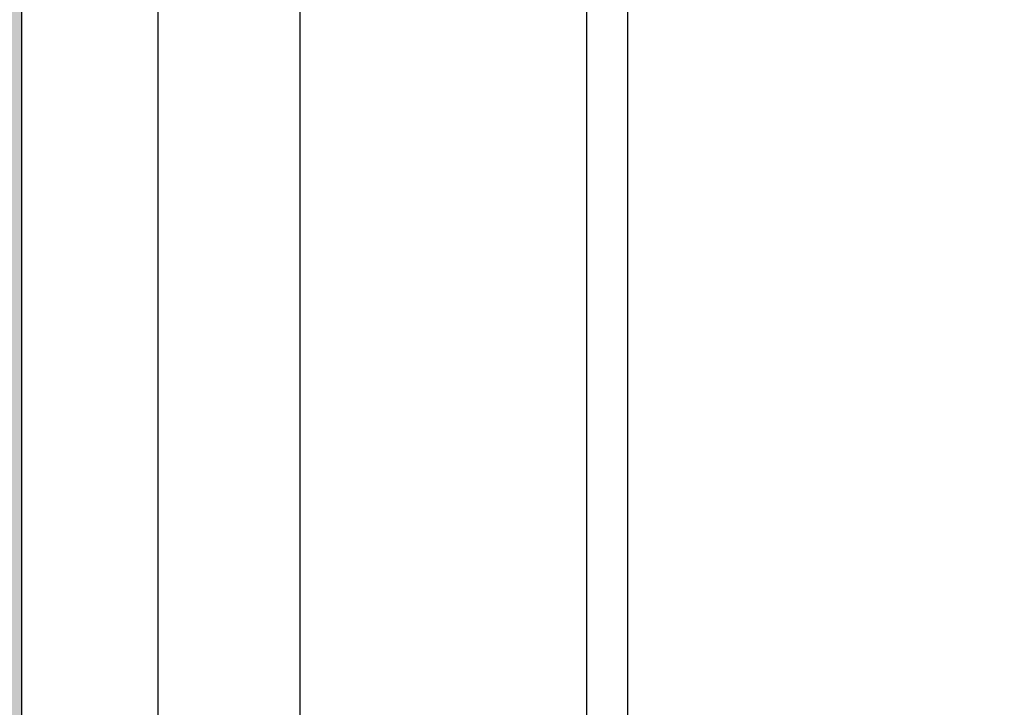
# Model space of a CAD drawing. Units: inches. Extents: x 2.89 to 8.52, y 0.46 to 8.24.
# Drawn here: x 8.17 to 8.27, y 7.72 to 7.8 of the extents above; entities that cross this region are included whole.
import ezdxf

# ---------------------------------------------------------------- set-up
doc = ezdxf.new("R2010")
doc.units = ezdxf.units.IN
doc.header["$MEASUREMENT"] = 0
for name, color, linetype, lineweight in [('FABRIC-ROLL', 7, 'Continuous', 30), ('FASCIA', 7, 'Continuous', 20), ('STRUCTURE-SUB-STRUCTURE_THIN', 7, 'Continuous', 9), ('TOP-BACK_COVER', 7, 'Continuous', 20)]:
    doc.layers.add(name, color=color, linetype=linetype, lineweight=lineweight)
doc.layers.add('FASCIA ENDCAP', color=7, linetype='Continuous')

# ---------------------------------------------------------------- blocks, each defined once
blk = doc.blocks.new('A$Ce9c492e0')
at = {"layer": 'STRUCTURE-SUB-STRUCTURE_THIN', "transparency": 33554559}
h = blk.add_hatch(color=254, dxfattribs=at)
h.dxf.hatch_style = 1
edge = h.paths.add_edge_path(flags=17)
edge.add_line((2.202173083100007, 0.120000000000001), (2.228173083100003, 0.120000000000001))
edge.add_arc((2.228173083100003, 0.1080000000000005), 0.012, 0, 90, ccw=False)
edge.add_line((2.240173083100003, 0.1080000000000005), (2.240173083100003, 0.081999999999999))
edge.add_arc((2.252173083100004, 0.081999999999999), 0.012, 180, 270)
edge.add_line((2.252173083100004, 0.0700000000000003), (2.343173083099998, 0.0700000000000003))
edge.add_arc((2.343173083099998, 0.081999999999999), 0.012, 270, 360)
edge.add_line((2.355173083099998, 0.081999999999999), (2.355173083099998, 0.8130000000000006))
edge.add_arc((2.343173083099998, 0.8130000000000006), 0.012, 0, 90)
edge.add_line((2.343173083099998, 0.8249999999999992), (2.097173083100003, 0.8249999999999992))
edge.add_arc((2.097173083100003, 0.8369999999999997), 0.012, 180, 270, ccw=False)
edge.add_line((2.085173083100002, 0.8369999999999997), (2.085173083100002, 0.8700294372999994))
edge.add_arc((2.097173083100003, 0.8700294372999994), 0.012, 134.9999999999999, 180, ccw=False)
edge.add_line((2.088687801700004, 0.8785147186999999), (2.171658364400002, 0.9614852813999998))
edge.add_arc((2.180143645800001, 0.9529999999999994), 0.012, 90, 134.9999999999999, ccw=False)
edge.add_line((2.180143645800001, 0.9649999999999997), (2.203173083099997, 0.9649999999999997))
edge.add_arc((2.203173083099997, 0.9529999999999994), 0.012, 0, 90, ccw=False)
edge.add_line((2.215173083099998, 0.9529999999999994), (2.215173083099998, 0.907))
edge.add_arc((2.227173083099998, 0.907), 0.012, 180, 270)
edge.add_line((2.227173083099998, 0.8949999999999995), (2.343173083099998, 0.8949999999999995))
edge.add_arc((2.343173083099998, 0.907), 0.012, 270, 360)
edge.add_line((2.355173083099998, 0.907), (2.355173083099998, 3.777999999999998))
edge.add_arc((2.343173083099998, 3.777999999999998), 0.012, 0, 90)
edge.add_line((2.343173083099998, 3.789999999999999), (2.087173083099997, 3.789999999999999))
edge.add_arc((2.087173083099997, 3.777999999999998), 0.012, 90, 180)
edge.add_line((2.075173083099997, 3.777999999999998), (2.075173083099997, 3.116999999999999))
edge.add_arc((2.063173083099997, 3.116999999999999), 0.012, -90, 0, ccw=False)
edge.add_line((2.063173083099997, 3.104999999999998), (2.055173083100001, 3.104999999999998))
edge.add_arc((2.055173083100001, 3.154999999999999), 0.05, 180, 270, ccw=False)
edge.add_line((2.005173083100004, 3.154999999999999), (2.005173083100004, 3.777999999999998))
edge.add_arc((1.993173083100003, 3.777999999999998), 0.012, 0, 90)
edge.add_line((1.993173083100003, 3.789999999999999), (1.911173083099996, 3.789999999999999))
edge.add_arc((1.911173083099996, 3.777999999999998), 0.012, 90, 180)
edge.add_line((1.899173083099995, 3.777999999999998), (1.899173083099995, 3.761638704499999))
edge.add_arc((1.887173083099995, 3.761638704499999), 0.012, -105, 0, ccw=False)
edge.add_line((1.884067254499996, 3.750047594599999), (1.718067254499999, 3.794527160500001))
edge.add_arc((1.721173083099998, 3.8061182705), 0.012, 180, 255.0000000000001, ccw=False)
edge.add_line((1.709173083099997, 3.8061182705), (1.709173083099997, 3.847999999999998))
edge.add_arc((1.721173083099998, 3.847999999999998), 0.012, 90, 180, ccw=False)
edge.add_line((1.721173083099998, 3.859999999999999), (2.405173083099995, 3.859999999999999))
edge.add_arc((2.405173083099995, 3.839999999999998), 0.02, 0, 90, ccw=False)
edge.add_line((2.425173083100006, 3.839999999999998), (2.425173083100006, 0.0199999999999996))
edge.add_arc((2.405173083099995, 0.0199999999999996), 0.02, -90, 0, ccw=False)
edge.add_line((2.405173083099995, 0), (1.425173083100006, 0))
edge.add_arc((1.425173083100006, 0.5), 0.5, 267.4319260560999, 270, ccw=False)
edge.add_line((1.402769913100001, 0.0005021541999994), (0.0114623239000054, 0.0629042259000006))
edge.add_arc((0.0120000000000005, 0.0748921741999986), 0.012, 177.4319260561, 267.4319260560999, ccw=False)
edge.add_line((1.20516999971e-05, 0.0754298502999991), (0.0009113953999957, 0.0954814887999991))
edge.add_arc((0.0128993436999991, 0.0949438127000004), 0.012, 117.43192605610011, 177.4319260561, ccw=False)
edge.add_line((0.0073710106999982, 0.1055945185000002), (0.1421525031999948, 0.1755539172000002))
edge.add_arc((0.1476808361999957, 0.1649032114000004), 0.012, 87.43192605609988, 117.43192605610011, ccw=False)
edge.add_line((0.148218512300005, 0.1768911597000002), (0.1629882736999946, 0.1762287154999989))
edge.add_arc((0.1624505975999995, 0.1642407672000008), 0.012, -2.5680739439000035, 87.43192605609988, ccw=False)
edge.add_line((0.1744385459000028, 0.1637030911000004), (0.1732735811000055, 0.1377292030999992))
edge.add_arc((0.1852615294000017, 0.1371915269999988), 0.012, 177.4319260561, 267.4319260560998)
edge.add_line((0.1847238532999995, 0.125203578699999), (0.3650596698000044, 0.1171152676999991))
edge.add_arc((0.364521993699995, 0.1051273193999993), 0.012, 23.819726017300127, 87.43192605609988, ccw=False)
edge.add_arc((0.3892221520000021, 0.1160315468999986), 0.015, 203.8197260172999, 331.0441260949001)
edge.add_arc((0.4128469582000065, 0.1029598778), 0.012, 87.43192605609988, 151.0441260949001, ccw=False)
edge.add_line((0.4133846343000016, 0.1149478260999999), (1.405906356900004, 0.0704318526000005))
edge.add_arc((1.425173083100006, 0.5), 0.43, 267.4319260560998, 270)
edge.add_line((1.425173083100006, 0.0700000000000003), (1.993173083100003, 0.0700000000000003))
edge.add_arc((1.993173083100003, 0.081999999999999), 0.012, 270, 360)
edge.add_line((2.005173083100004, 0.081999999999999), (2.005173083100004, 0.4079999999999995))
edge.add_arc((2.017173083100004, 0.4079999999999995), 0.012, 90, 180, ccw=False)
edge.add_line((2.017173083100004, 0.42), (2.063173083099997, 0.42))
edge.add_arc((2.063173083099997, 0.4079999999999995), 0.012, 0, 90, ccw=False)
edge.add_line((2.075173083099997, 0.4079999999999995), (2.075173083099997, 0.081999999999999))
edge.add_arc((2.087173083099997, 0.081999999999999), 0.012, 180, 270)
edge.add_line((2.087173083099997, 0.0700000000000003), (2.178173083100006, 0.0700000000000003))
edge.add_arc((2.178173083100006, 0.081999999999999), 0.012, 270, 360)
edge.add_line((2.190173083100006, 0.081999999999999), (2.190173083100006, 0.1080000000000005))
edge.add_arc((2.202173083100007, 0.1080000000000005), 0.012, 90, 180, ccw=False)
edge = h.paths.add_edge_path(flags=0)
edge.add_arc((2.228173083100003, 0.1080000000000005), 0.012, 0, 90)
edge.add_arc((2.228173083100003, 0.1080000000000005), 0.012, 0, 90, ccw=False)
edge = h.paths.add_edge_path(flags=0)
edge.add_arc((2.252173083100004, 0.081999999999999), 0.012, 180, 270, ccw=False)
edge.add_arc((2.252173083100004, 0.081999999999999), 0.012, 180, 270)
edge = h.paths.add_edge_path(flags=0)
edge.add_arc((2.343173083099998, 0.081999999999999), 0.012, -90, 0, ccw=False)
edge.add_arc((2.343173083099998, 0.081999999999999), 0.012, 270, 360)
edge = h.paths.add_edge_path(flags=0)
edge.add_arc((2.097173083100003, 0.8369999999999997), 0.012, 180, 270)
edge.add_arc((2.097173083100003, 0.8369999999999997), 0.012, 180, 270, ccw=False)
edge = h.paths.add_edge_path(flags=0)
edge.add_arc((2.097173083100003, 0.8700294372999994), 0.012, 134.9999999999999, 180)
edge.add_arc((2.097173083100003, 0.8700294372999994), 0.012, 134.9999999999999, 180, ccw=False)
edge = h.paths.add_edge_path(flags=0)
edge.add_arc((2.180143645800001, 0.9529999999999994), 0.012, 90, 134.9999999999999)
edge.add_arc((2.180143645800001, 0.9529999999999994), 0.012, 90, 134.9999999999999, ccw=False)
edge = h.paths.add_edge_path(flags=0)
edge.add_arc((2.203173083099997, 0.9529999999999994), 0.012, 0, 90)
edge.add_arc((2.203173083099997, 0.9529999999999994), 0.012, 0, 90, ccw=False)
edge = h.paths.add_edge_path(flags=17)
edge.add_arc((2.343173083099998, 0.907), 0.012, -90, 0, ccw=False)
edge.add_arc((2.343173083099998, 0.907), 0.012, 270, 360)
edge = h.paths.add_edge_path(flags=17)
edge.add_arc((2.343173083099998, 3.777999999999998), 0.012, 0, 90, ccw=False)
edge.add_arc((2.343173083099998, 3.777999999999998), 0.012, 0, 90)
edge = h.paths.add_edge_path(flags=0)
edge.add_arc((2.063173083099997, 3.116999999999999), 0.012, 270, 360)
edge.add_arc((2.063173083099997, 3.116999999999999), 0.012, -90, 0, ccw=False)
edge = h.paths.add_edge_path(flags=0)
edge.add_arc((2.055173083100001, 3.154999999999999), 0.05, 180, 270)
edge.add_arc((2.055173083100001, 3.154999999999999), 0.05, 180, 270, ccw=False)
edge = h.paths.add_edge_path(flags=0)
edge.add_arc((1.993173083100003, 3.777999999999998), 0.012, 0, 90, ccw=False)
edge.add_arc((1.993173083100003, 3.777999999999998), 0.012, 0, 90)
edge = h.paths.add_edge_path(flags=0)
edge.add_arc((1.887173083099995, 3.761638704499999), 0.012, 255.0000000000001, 360)
edge.add_arc((1.887173083099995, 3.761638704499999), 0.012, -105, 0, ccw=False)
edge = h.paths.add_edge_path(flags=0)
edge.add_arc((1.721173083099998, 3.8061182705), 0.012, 180, 255.0000000000001)
edge.add_arc((1.721173083099998, 3.8061182705), 0.012, 180, 255.0000000000001, ccw=False)
edge = h.paths.add_edge_path(flags=0)
edge.add_arc((0.1852615294000017, 0.1371915269999988), 0.012, 177.4319260561, 267.4319260560999, ccw=False)
edge.add_arc((0.1852615294000017, 0.1371915269999988), 0.012, 177.4319260561, 267.4319260560998)
edge = h.paths.add_edge_path(flags=0)
edge.add_arc((1.425173083100006, 0.5), 0.43, 267.4319260560999, 270, ccw=False)
edge.add_arc((1.425173083100006, 0.5), 0.43, 267.4319260560998, 270)
edge = h.paths.add_edge_path(flags=0)
edge.add_arc((2.017173083100004, 0.4079999999999995), 0.012, 90, 180)
edge.add_arc((2.017173083100004, 0.4079999999999995), 0.012, 90, 180, ccw=False)
edge = h.paths.add_edge_path(flags=0)
edge.add_arc((2.063173083099997, 0.4079999999999995), 0.012, 0, 90)
edge.add_arc((2.063173083099997, 0.4079999999999995), 0.012, 0, 90, ccw=False)
edge = h.paths.add_edge_path(flags=0)
edge.add_arc((2.087173083099997, 0.081999999999999), 0.012, 180, 270, ccw=False)
edge.add_arc((2.087173083099997, 0.081999999999999), 0.012, 180, 270)
edge = h.paths.add_edge_path(flags=16)
edge.add_line((2.202173083100007, 0.120000000000001), (2.228173083100003, 0.120000000000001))
edge.add_arc((2.228173083100003, 0.1080000000000005), 0.012, 0, 90)
edge.add_line((2.240173083100003, 0.081999999999999), (2.240173083100003, 0.1080000000000005))
edge.add_arc((2.252173083100004, 0.081999999999999), 0.012, 180, 270)
edge.add_line((2.252173083100004, 0.0700000000000003), (2.343173083099998, 0.0700000000000003))
edge.add_arc((2.343173083099998, 0.081999999999999), 0.012, 270, 360)
edge.add_line((2.355173083099998, 0.081999999999999), (2.355173083099998, 0.8130000000000006))
edge.add_arc((2.343173083099998, 0.8130000000000006), 0.012, 0, 90)
edge.add_line((2.097173083100003, 0.8249999999999992), (2.343173083099998, 0.8249999999999992))
edge.add_arc((2.097173083100003, 0.8369999999999997), 0.012, 180, 270)
edge.add_line((2.085173083100002, 0.8700294372999994), (2.085173083100002, 0.8369999999999997))
edge.add_arc((2.097173083100003, 0.8700294372999994), 0.012, 134.9999999999999, 180)
edge.add_line((2.171658364400002, 0.9614852813999998), (2.088687801700004, 0.8785147186999999))
edge.add_arc((2.180143645800001, 0.9529999999999994), 0.012, 90, 134.9999999999999)
edge.add_line((2.203173083099997, 0.9649999999999997), (2.180143645800001, 0.9649999999999997))
edge.add_arc((2.203173083099997, 0.9529999999999994), 0.012, 0, 90)
edge.add_line((2.215173083099998, 0.907), (2.215173083099998, 0.9529999999999994))
edge.add_arc((2.227173083099998, 0.907), 0.012, 180, 270)
edge.add_line((2.343173083099998, 0.8949999999999995), (2.227173083099998, 0.8949999999999995))
edge.add_arc((2.343173083099998, 0.907), 0.012, 270, 360)
edge.add_line((2.355173083099998, 0.907), (2.355173083099998, 3.777999999999998))
edge.add_arc((2.343173083099998, 3.777999999999998), 0.012, 0, 90)
edge.add_line((2.343173083099998, 3.789999999999999), (2.087173083099997, 3.789999999999999))
edge.add_arc((2.087173083099997, 3.777999999999998), 0.012, 90, 180)
edge.add_line((2.075173083099997, 3.116999999999999), (2.075173083099997, 3.777999999999998))
edge.add_arc((2.063173083099997, 3.116999999999999), 0.012, 270, 360)
edge.add_line((2.055173083100001, 3.104999999999998), (2.063173083099997, 3.104999999999998))
edge.add_arc((2.055173083100001, 3.154999999999999), 0.05, 180, 270)
edge.add_line((2.005173083100004, 3.777999999999998), (2.005173083100004, 3.154999999999999))
edge.add_arc((1.993173083100003, 3.777999999999998), 0.012, 0, 90)
edge.add_line((1.993173083100003, 3.789999999999999), (1.911173083099996, 3.789999999999999))
edge.add_arc((1.911173083099996, 3.777999999999998), 0.012, 90, 180)
edge.add_line((1.899173083099995, 3.761638704499999), (1.899173083099995, 3.777999999999998))
edge.add_arc((1.887173083099995, 3.761638704499999), 0.012, 255.0000000000001, 360)
edge.add_line((1.718067254499999, 3.794527160500001), (1.884067254499996, 3.750047594599999))
edge.add_arc((1.721173083099998, 3.8061182705), 0.012, 180, 255.0000000000001)
edge.add_line((1.709173083099997, 3.847999999999998), (1.709173083099997, 3.8061182705))
edge.add_arc((1.721173083099998, 3.847999999999998), 0.012, 90, 180)
edge.add_line((1.721173083099998, 3.859999999999999), (2.405173083099995, 3.859999999999999))
edge.add_arc((2.405173083099995, 3.839999999999998), 0.02, 0, 90)
edge.add_line((2.425173083100006, 3.839999999999998), (2.425173083100006, 0.0199999999999996))
edge.add_arc((2.405173083099995, 0.0199999999999996), 0.02, 270, 360)
edge.add_line((2.405173083099995, 0), (1.425173083100006, 0))
edge.add_arc((1.425173083100006, 0.5), 0.5, 267.4319260560998, 270)
edge.add_line((1.402769913100001, 0.0005021541999994), (0.0114623239000054, 0.0629042259000006))
edge.add_arc((0.0120000000000005, 0.0748921741999986), 0.012, 177.4319260561, 267.4319260560998)
edge.add_line((1.20516999971e-05, 0.0754298502999991), (0.0009113953999957, 0.0954814887999991))
edge.add_arc((0.0128993436999991, 0.0949438127000004), 0.012, 117.4319260561001, 177.4319260561)
edge.add_line((0.0073710106999982, 0.1055945185000002), (0.1421525031999948, 0.1755539172000002))
edge.add_arc((0.1476808361999957, 0.1649032114000004), 0.012, 87.43192605609987, 117.4319260561001)
edge.add_line((0.148218512300005, 0.1768911597000002), (0.1629882736999946, 0.1762287154999989))
edge.add_arc((0.1624505975999995, 0.1642407672000008), 0.012, 357.4319260561, 447.4319260560998)
edge.add_line((0.1744385459000028, 0.1637030911000004), (0.1732735811000055, 0.1377292030999992))
edge.add_arc((0.1852615294000017, 0.1371915269999988), 0.012, 177.4319260561, 267.4319260560998)
edge.add_line((0.1847238532999995, 0.125203578699999), (0.3650596698000044, 0.1171152676999991))
edge.add_arc((0.364521993699995, 0.1051273193999993), 0.012, 23.81972601730004, 87.43192605609987)
edge.add_arc((0.3892221520000021, 0.1160315468999986), 0.015, 203.8197260172999, 331.0441260949001)
edge.add_arc((0.4128469582000065, 0.1029598778), 0.012, 87.43192605609987, 151.0441260949001)
edge.add_line((0.4133846343000016, 0.1149478260999999), (1.405906356900004, 0.0704318526000005))
edge.add_arc((1.425173083100006, 0.5), 0.43, 267.4319260560998, 270)
edge.add_line((1.425173083100006, 0.0700000000000003), (1.993173083100003, 0.0700000000000003))
edge.add_arc((1.993173083100003, 0.081999999999999), 0.012, 270, 360)
edge.add_line((2.005173083100004, 0.4079999999999995), (2.005173083100004, 0.081999999999999))
edge.add_arc((2.017173083100004, 0.4079999999999995), 0.012, 90, 180)
edge.add_line((2.063173083099997, 0.42), (2.017173083100004, 0.42))
edge.add_arc((2.063173083099997, 0.4079999999999995), 0.012, 0, 90)
edge.add_line((2.075173083099997, 0.081999999999999), (2.075173083099997, 0.4079999999999995))
edge.add_arc((2.087173083099997, 0.081999999999999), 0.012, 180, 270)
edge.add_line((2.087173083099997, 0.0700000000000003), (2.178173083100006, 0.0700000000000003))
edge.add_arc((2.178173083100006, 0.081999999999999), 0.012, 270, 360)
edge.add_line((2.190173083100006, 0.081999999999999), (2.190173083100006, 0.1080000000000005))
edge.add_arc((2.202173083100007, 0.1080000000000005), 0.012, 90, 180, ccw=False)
edge = h.paths.add_edge_path(flags=0)
edge.add_arc((2.202173083100007, 0.1080000000000005), 0.012, 90, 180)
edge.add_arc((2.202173083100007, 0.1080000000000005), 0.012, 90, 180)
edge = h.paths.add_edge_path(flags=0)
edge.add_arc((2.178173083100006, 0.081999999999999), 0.012, 270, 360)
edge.add_arc((2.178173083100006, 0.081999999999999), 0.012, 270, 360)
edge = h.paths.add_edge_path(flags=0)
edge.add_arc((1.993173083100003, 0.081999999999999), 0.012, 270, 360)
edge.add_arc((1.993173083100003, 0.081999999999999), 0.012, 270, 360)
edge = h.paths.add_edge_path(flags=0)
edge.add_arc((1.721173083099998, 3.847999999999998), 0.012, 90, 180)
edge.add_arc((1.721173083099998, 3.847999999999998), 0.012, 90, 180)
edge = h.paths.add_edge_path(flags=0)
edge.add_arc((1.911173083099996, 3.777999999999998), 0.012, 90, 180)
edge.add_arc((1.911173083099996, 3.777999999999998), 0.012, 90, 180)
edge = h.paths.add_edge_path(flags=0)
edge.add_arc((2.087173083099997, 3.777999999999998), 0.012, 90, 180)
edge.add_arc((2.087173083099997, 3.777999999999998), 0.012, 90, 180)
edge = h.paths.add_edge_path(flags=17)
edge.add_arc((2.343173083099998, 0.8130000000000006), 0.012, 0, 90)
edge.add_arc((2.343173083099998, 0.8130000000000006), 0.012, 0, 90)
edge = h.paths.add_edge_path()
edge.add_line((2.202173083100007, 0.120000000000001), (2.228173083100003, 0.120000000000001))
edge.add_arc((2.202173083100007, 0.1080000000000005), 0.012, 90, 180)
edge.add_line((2.190173083100006, 0.1080000000000005), (2.190173083100006, 0.081999999999999))
edge.add_arc((2.178173083100006, 0.081999999999999), 0.012, 270, 360)
edge.add_line((2.087173083099997, 0.0700000000000003), (2.178173083100006, 0.0700000000000003))
edge.add_arc((2.087173083099997, 0.081999999999999), 0.012, 180, 270)
edge.add_line((2.075173083099997, 0.081999999999999), (2.075173083099997, 0.4079999999999995))
edge.add_arc((2.063173083099997, 0.4079999999999995), 0.012, 0, 90)
edge.add_line((2.063173083099997, 0.42), (2.017173083100004, 0.42))
edge.add_arc((2.017173083100004, 0.4079999999999995), 0.012, 90, 180)
edge.add_line((2.005173083100004, 0.4079999999999995), (2.005173083100004, 0.081999999999999))
edge.add_arc((1.993173083100003, 0.081999999999999), 0.012, 270, 360)
edge.add_line((1.425173083100006, 0.0700000000000003), (1.993173083100003, 0.0700000000000003))
edge.add_arc((1.425173083100006, 0.5), 0.43, 267.4319260560998, 270)
edge.add_line((0.4133846343000016, 0.1149478260999999), (1.405906356900004, 0.0704318526000005))
edge.add_arc((0.4128469582000065, 0.1029598778), 0.012, 87.43192605609987, 151.0441260949001)
edge.add_arc((0.3892221520000021, 0.1160315468999986), 0.015, 203.8197260172999, 331.0441260949001)
edge.add_arc((0.364521993699995, 0.1051273193999993), 0.012, 23.81972601730004, 87.43192605609987)
edge.add_line((0.1847238532999995, 0.125203578699999), (0.3650596698000044, 0.1171152676999991))
edge.add_arc((0.1852615294000017, 0.1371915269999988), 0.012, 177.4319260561, 267.4319260560998)
edge.add_line((0.1744385459000028, 0.1637030911000004), (0.1732735811000055, 0.1377292030999992))
edge.add_arc((0.1624505975999995, 0.1642407672000008), 0.012, 357.4319260561, 447.4319260560998)
edge.add_line((0.148218512300005, 0.1768911597000002), (0.1629882736999946, 0.1762287154999989))
edge.add_arc((0.1476808361999957, 0.1649032114000004), 0.012, 87.43192605609987, 117.4319260561001)
edge.add_line((0.0073710106999982, 0.1055945185000002), (0.1421525031999948, 0.1755539172000002))
edge.add_arc((0.0128993436999991, 0.0949438127000004), 0.012, 117.4319260561001, 177.4319260561)
edge.add_line((1.20516999971e-05, 0.0754298502999991), (0.0009113953999957, 0.0954814887999991))
edge.add_arc((0.0120000000000005, 0.0748921741999986), 0.012, 177.4319260561, 267.4319260560998)
edge.add_line((1.402769913100001, 0.0005021541999994), (0.0114623239000054, 0.0629042259000006))
edge.add_arc((1.425173083100006, 0.5), 0.5, 267.4319260560998, 270)
edge.add_line((2.405173083099995, 0), (1.425173083100006, 0))
edge.add_arc((2.405173083099995, 0.0199999999999996), 0.02, 270, 360)
edge.add_line((2.425173083100006, 3.839999999999998), (2.425173083100006, 0.0199999999999996))
edge.add_arc((2.405173083099995, 3.839999999999998), 0.02, 0, 90)
edge.add_line((1.721173083099998, 3.859999999999999), (2.405173083099995, 3.859999999999999))
edge.add_arc((1.721173083099998, 3.847999999999998), 0.012, 90, 180)
edge.add_line((1.709173083099997, 3.847999999999998), (1.709173083099997, 3.8061182705))
edge.add_arc((1.721173083099998, 3.8061182705), 0.012, 180, 255.0000000000001)
edge.add_line((1.718067254499999, 3.794527160500001), (1.884067254499996, 3.750047594599999))
edge.add_arc((1.887173083099995, 3.761638704499999), 0.012, 255.0000000000001, 360)
edge.add_line((1.899173083099995, 3.761638704499999), (1.899173083099995, 3.777999999999998))
edge.add_arc((1.911173083099996, 3.777999999999998), 0.012, 90, 180)
edge.add_line((1.993173083100003, 3.789999999999999), (1.911173083099996, 3.789999999999999))
edge.add_arc((1.993173083100003, 3.777999999999998), 0.012, 0, 90)
edge.add_line((2.005173083100004, 3.777999999999998), (2.005173083100004, 3.154999999999999))
edge.add_arc((2.055173083100001, 3.154999999999999), 0.05, 180, 270)
edge.add_line((2.055173083100001, 3.104999999999998), (2.063173083099997, 3.104999999999998))
edge.add_arc((2.063173083099997, 3.116999999999999), 0.012, 270, 360)
edge.add_line((2.075173083099997, 3.116999999999999), (2.075173083099997, 3.777999999999998))
edge.add_arc((2.087173083099997, 3.777999999999998), 0.012, 90, 180)
edge.add_line((2.343173083099998, 3.789999999999999), (2.087173083099997, 3.789999999999999))
edge.add_arc((2.343173083099998, 3.777999999999998), 0.012, 0, 90)
edge.add_line((2.355173083099998, 0.907), (2.355173083099998, 3.777999999999998))
edge.add_arc((2.343173083099998, 0.907), 0.012, 270, 360)
edge.add_line((2.343173083099998, 0.8949999999999995), (2.227173083099998, 0.8949999999999995))
edge.add_arc((2.227173083099998, 0.907), 0.012, 180, 270)
edge.add_line((2.215173083099998, 0.907), (2.215173083099998, 0.9529999999999994))
edge.add_arc((2.203173083099997, 0.9529999999999994), 0.012, 0, 90)
edge.add_line((2.203173083099997, 0.9649999999999997), (2.180143645800001, 0.9649999999999997))
edge.add_arc((2.180143645800001, 0.9529999999999994), 0.012, 90, 134.9999999999999)
edge.add_line((2.171658364400002, 0.9614852813999998), (2.088687801700004, 0.8785147186999999))
edge.add_arc((2.097173083100003, 0.8700294372999994), 0.012, 134.9999999999999, 180)
edge.add_line((2.085173083100002, 0.8700294372999994), (2.085173083100002, 0.8369999999999997))
edge.add_arc((2.097173083100003, 0.8369999999999997), 0.012, 180, 270)
edge.add_line((2.097173083100003, 0.8249999999999992), (2.343173083099998, 0.8249999999999992))
edge.add_arc((2.343173083099998, 0.8130000000000006), 0.012, 0, 90)
edge.add_line((2.355173083099998, 0.081999999999999), (2.355173083099998, 0.8130000000000006))
edge.add_arc((2.343173083099998, 0.081999999999999), 0.012, 270, 360)
edge.add_line((2.252173083100004, 0.0700000000000003), (2.343173083099998, 0.0700000000000003))
edge.add_arc((2.252173083100004, 0.081999999999999), 0.012, 180, 270)
edge.add_line((2.240173083100003, 0.081999999999999), (2.240173083100003, 0.1080000000000005))
edge.add_arc((2.228173083100003, 0.1080000000000005), 0.012, 0, 90)
edge = h.paths.add_edge_path(flags=0)
edge.add_line((2.202173083100007, 0.120000000000001), (2.228173083100003, 0.120000000000001))
edge.add_line((2.202173083100007, 0.120000000000001), (2.228173083100003, 0.120000000000001))
edge = h.paths.add_edge_path(flags=0)
edge.add_line((2.240173083100003, 0.081999999999999), (2.240173083100003, 0.1080000000000005))
edge.add_line((2.240173083100003, 0.081999999999999), (2.240173083100003, 0.1080000000000005))
edge = h.paths.add_edge_path(flags=0)
edge.add_line((2.252173083100004, 0.0700000000000003), (2.343173083099998, 0.0700000000000003))
edge.add_line((2.252173083100004, 0.0700000000000003), (2.343173083099998, 0.0700000000000003))
edge = h.paths.add_edge_path(flags=0)
edge.add_line((2.355173083099998, 0.081999999999999), (2.355173083099998, 0.8130000000000006))
edge.add_line((2.355173083099998, 0.081999999999999), (2.355173083099998, 0.8130000000000006))
edge = h.paths.add_edge_path(flags=0)
edge.add_line((2.097173083100003, 0.8249999999999992), (2.343173083099998, 0.8249999999999992))
edge.add_line((2.097173083100003, 0.8249999999999992), (2.343173083099998, 0.8249999999999992))
edge = h.paths.add_edge_path(flags=0)
edge.add_line((2.085173083100002, 0.8700294372999994), (2.085173083100002, 0.8369999999999997))
edge.add_line((2.085173083100002, 0.8700294372999994), (2.085173083100002, 0.8369999999999997))
edge = h.paths.add_edge_path(flags=0)
edge.add_line((2.171658364400002, 0.9614852813999998), (2.088687801700004, 0.8785147186999999))
edge.add_line((2.171658364400002, 0.9614852813999998), (2.088687801700004, 0.8785147186999999))
edge = h.paths.add_edge_path(flags=0)
edge.add_line((2.203173083099997, 0.9649999999999997), (2.180143645800001, 0.9649999999999997))
edge.add_line((2.203173083099997, 0.9649999999999997), (2.180143645800001, 0.9649999999999997))
edge = h.paths.add_edge_path(flags=0)
edge.add_line((2.215173083099998, 0.907), (2.215173083099998, 0.9529999999999994))
edge.add_line((2.215173083099998, 0.907), (2.215173083099998, 0.9529999999999994))
edge = h.paths.add_edge_path(flags=0)
edge.add_line((2.343173083099998, 0.8949999999999995), (2.227173083099998, 0.8949999999999995))
edge.add_line((2.343173083099998, 0.8949999999999995), (2.227173083099998, 0.8949999999999995))
edge = h.paths.add_edge_path(flags=0)
edge.add_arc((2.227173083099998, 0.907), 0.012, 180, 270)
edge.add_arc((2.227173083099998, 0.907), 0.012, 180, 270)
edge = h.paths.add_edge_path(flags=17)
edge.add_line((2.355173083099998, 0.907), (2.355173083099998, 3.777999999999998))
edge.add_line((2.355173083099998, 0.907), (2.355173083099998, 3.777999999999998))
edge = h.paths.add_edge_path(flags=0)
edge.add_line((2.343173083099998, 3.789999999999999), (2.087173083099997, 3.789999999999999))
edge.add_line((2.343173083099998, 3.789999999999999), (2.087173083099997, 3.789999999999999))
edge = h.paths.add_edge_path(flags=0)
edge.add_line((2.075173083099997, 3.116999999999999), (2.075173083099997, 3.777999999999998))
edge.add_line((2.075173083099997, 3.116999999999999), (2.075173083099997, 3.777999999999998))
edge = h.paths.add_edge_path(flags=0)
edge.add_line((2.055173083100001, 3.104999999999998), (2.063173083099997, 3.104999999999998))
edge.add_line((2.055173083100001, 3.104999999999998), (2.063173083099997, 3.104999999999998))
edge = h.paths.add_edge_path(flags=0)
edge.add_line((2.005173083100004, 3.777999999999998), (2.005173083100004, 3.154999999999999))
edge.add_line((2.005173083100004, 3.777999999999998), (2.005173083100004, 3.154999999999999))
edge = h.paths.add_edge_path(flags=0)
edge.add_line((1.993173083100003, 3.789999999999999), (1.911173083099996, 3.789999999999999))
edge.add_line((1.993173083100003, 3.789999999999999), (1.911173083099996, 3.789999999999999))
edge = h.paths.add_edge_path(flags=0)
edge.add_line((1.899173083099995, 3.761638704499999), (1.899173083099995, 3.777999999999998))
edge.add_line((1.899173083099995, 3.761638704499999), (1.899173083099995, 3.777999999999998))
edge = h.paths.add_edge_path(flags=0)
edge.add_line((1.718067254499999, 3.794527160500001), (1.884067254499996, 3.750047594599999))
edge.add_line((1.718067254499999, 3.794527160500001), (1.884067254499996, 3.750047594599999))
edge = h.paths.add_edge_path(flags=0)
edge.add_line((1.709173083099997, 3.847999999999998), (1.709173083099997, 3.8061182705))
edge.add_line((1.709173083099997, 3.847999999999998), (1.709173083099997, 3.8061182705))
edge = h.paths.add_edge_path(flags=0)
edge.add_line((0.1744385459000028, 0.1637030911000004), (0.1732735811000055, 0.1377292030999992))
edge.add_line((0.1744385459000028, 0.1637030911000004), (0.1732735811000055, 0.1377292030999992))
edge = h.paths.add_edge_path(flags=0)
edge.add_arc((0.1624505975999995, 0.1642407672000008), 0.012, 357.4319260561, 447.4319260560998)
edge.add_arc((0.1624505975999995, 0.1642407672000008), 0.012, 357.4319260561, 447.4319260560998)
edge = h.paths.add_edge_path(flags=0)
edge.add_line((0.148218512300005, 0.1768911597000002), (0.1629882736999946, 0.1762287154999989))
edge.add_line((0.148218512300005, 0.1768911597000002), (0.1629882736999946, 0.1762287154999989))
edge = h.paths.add_edge_path(flags=0)
edge.add_arc((0.1476808361999957, 0.1649032114000004), 0.012, 87.43192605609987, 117.4319260561001)
edge.add_arc((0.1476808361999957, 0.1649032114000004), 0.012, 87.43192605609987, 117.4319260561001)
edge = h.paths.add_edge_path(flags=0)
edge.add_line((0.0073710106999982, 0.1055945185000002), (0.1421525031999948, 0.1755539172000002))
edge.add_line((0.0073710106999982, 0.1055945185000002), (0.1421525031999948, 0.1755539172000002))
edge = h.paths.add_edge_path(flags=0)
edge.add_arc((0.0128993436999991, 0.0949438127000004), 0.012, 117.4319260561001, 177.4319260561)
edge.add_arc((0.0128993436999991, 0.0949438127000004), 0.012, 117.4319260561001, 177.4319260561)
edge = h.paths.add_edge_path(flags=0)
edge.add_line((1.20516999971e-05, 0.0754298502999991), (0.0009113953999957, 0.0954814887999991))
edge.add_line((1.20516999971e-05, 0.0754298502999991), (0.0009113953999957, 0.0954814887999991))
edge = h.paths.add_edge_path(flags=0)
edge.add_arc((0.0120000000000005, 0.0748921741999986), 0.012, 177.4319260561, 267.4319260560998)
edge.add_arc((0.0120000000000005, 0.0748921741999986), 0.012, 177.4319260561, 267.4319260560998)
edge = h.paths.add_edge_path(flags=0)
edge.add_line((1.402769913100001, 0.0005021541999994), (0.0114623239000054, 0.0629042259000006))
edge.add_line((1.402769913100001, 0.0005021541999994), (0.0114623239000054, 0.0629042259000006))
edge = h.paths.add_edge_path(flags=0)
edge.add_arc((1.425173083100006, 0.5), 0.5, 267.4319260560998, 270)
edge.add_arc((1.425173083100006, 0.5), 0.5, 267.4319260560998, 270)
edge = h.paths.add_edge_path(flags=0)
edge.add_line((2.405173083099995, 0), (1.425173083100006, 0))
edge.add_line((2.405173083099995, 0), (1.425173083100006, 0))
edge = h.paths.add_edge_path(flags=0)
edge.add_arc((2.405173083099995, 0.0199999999999996), 0.02, 270, 360)
edge.add_arc((2.405173083099995, 0.0199999999999996), 0.02, 270, 360)
edge = h.paths.add_edge_path(flags=0)
edge.add_line((2.425173083100006, 3.839999999999998), (2.425173083100006, 0.0199999999999996))
edge.add_line((2.425173083100006, 3.839999999999998), (2.425173083100006, 0.0199999999999996))
edge = h.paths.add_edge_path(flags=0)
edge.add_arc((2.405173083099995, 3.839999999999998), 0.02, 0, 90)
edge.add_arc((2.405173083099995, 3.839999999999998), 0.02, 0, 90)
edge = h.paths.add_edge_path(flags=0)
edge.add_line((1.721173083099998, 3.859999999999999), (2.405173083099995, 3.859999999999999))
edge.add_line((1.721173083099998, 3.859999999999999), (2.405173083099995, 3.859999999999999))
edge = h.paths.add_edge_path(flags=0)
edge.add_line((0.4133846343000016, 0.1149478260999999), (1.405906356900004, 0.0704318526000005))
edge.add_line((0.4133846343000016, 0.1149478260999999), (1.405906356900004, 0.0704318526000005))
edge = h.paths.add_edge_path(flags=0)
edge.add_arc((0.4128469582000065, 0.1029598778), 0.012, 87.43192605609987, 151.0441260949001)
edge.add_arc((0.4128469582000065, 0.1029598778), 0.012, 87.43192605609987, 151.0441260949001)
edge = h.paths.add_edge_path(flags=0)
edge.add_arc((0.3892221520000021, 0.1160315468999986), 0.015, 203.8197260172999, 331.0441260949001)
edge.add_arc((0.3892221520000021, 0.1160315468999986), 0.015, 203.8197260172999, 331.0441260949001)
edge = h.paths.add_edge_path(flags=0)
edge.add_arc((0.364521993699995, 0.1051273193999993), 0.012, 23.81972601730004, 87.43192605609987)
edge.add_arc((0.364521993699995, 0.1051273193999993), 0.012, 23.81972601730004, 87.43192605609987)
edge = h.paths.add_edge_path(flags=0)
edge.add_line((0.1847238532999995, 0.125203578699999), (0.3650596698000044, 0.1171152676999991))
edge.add_line((0.1847238532999995, 0.125203578699999), (0.3650596698000044, 0.1171152676999991))
edge = h.paths.add_edge_path(flags=0)
edge.add_line((1.425173083100006, 0.0700000000000003), (1.993173083100003, 0.0700000000000003))
edge.add_line((1.425173083100006, 0.0700000000000003), (1.993173083100003, 0.0700000000000003))
edge = h.paths.add_edge_path(flags=0)
edge.add_line((2.005173083100004, 0.4079999999999995), (2.005173083100004, 0.081999999999999))
edge.add_line((2.005173083100004, 0.4079999999999995), (2.005173083100004, 0.081999999999999))
edge = h.paths.add_edge_path(flags=0)
edge.add_line((2.063173083099997, 0.42), (2.017173083100004, 0.42))
edge.add_line((2.063173083099997, 0.42), (2.017173083100004, 0.42))
edge = h.paths.add_edge_path(flags=0)
edge.add_line((2.075173083099997, 0.081999999999999), (2.075173083099997, 0.4079999999999995))
edge.add_line((2.075173083099997, 0.081999999999999), (2.075173083099997, 0.4079999999999995))
edge = h.paths.add_edge_path(flags=0)
edge.add_line((2.087173083099997, 0.0700000000000003), (2.178173083100006, 0.0700000000000003))
edge.add_line((2.087173083099997, 0.0700000000000003), (2.178173083100006, 0.0700000000000003))
edge = h.paths.add_edge_path(flags=0)
edge.add_line((2.190173083100006, 0.1080000000000005), (2.190173083100006, 0.081999999999999))
edge.add_line((2.190173083100006, 0.1080000000000005), (2.190173083100006, 0.081999999999999))
edge = h.paths.add_edge_path()
edge.add_arc((2.305173083100001, 3.699999999999999), 0.05, 0, 0.9892520403000148)
edge.add_arc((2.305173083100001, 0.1699999999999999), 0.05, 359.0107479597, 360)
edge.add_line((2.407738514299992, 3.869815227199998), (2.407793160500006, 3.869760580999999))
edge.add_line((2.325173083099997, 2.924997715499999), (2.325170798499996, 2.924999999399998))
at = {"layer": 'FASCIA'}
blk.add_line((2.075173083099997, 3.116999999999999), (2.075173083099997, 3.777999999999998), dxfattribs=at)
blk = doc.blocks.new('A$Ca71ff9d5')
at = {"layer": 'FASCIA ENDCAP'}
for p, q in [((3.557376748125818, 3.116376748125704), (3.557376748125818, 3.777376748125703)), ((3.571617010325823, 3.746671414125705), (3.571617010325823, 3.109060034025704)), ((3.586486112325815, 3.746540516125705), (3.586486112325815, 3.111077141425704)), ((3.616486112325816, 3.675268716625705), (3.616486112325816, 3.433485731625705)), ((3.620762277525827, 3.659376748125703), (3.620762277525827, 3.474376748125703))]:
    blk.add_line(p, q, dxfattribs=at)
blk = doc.blocks.new('A$C1e087ded')
at = {"layer": 'STRUCTURE-SUB-STRUCTURE_THIN', "linetype": 'Continuous', "transparency": 33554559}
h = blk.add_hatch(color=254, dxfattribs=at)
h.dxf.hatch_style = 1
h.paths.add_polyline_path([(0.1776360151554961, 5.800922512199706), (0.1776360151554979, 2.991631720487699, -0.0802213534999202), (0.075981168819796, 2.362119466787467, 0.0136477375438263), (0.0741688360269155, 2.356110012199712, 0.1335924098199485), (0.0741688360269368, 1.245735012199698, 0.7643025682495184), (0.2961031942836225, 1.245735012199826, 0.1335924098199297), (0.2961031942840613, 2.356110012199685, 0.0136477375438347), (0.2942908614910795, 2.362119466787413, -0.0802213534999242), (0.1926360151554984, 2.991631720487697), (0.1926360151554984, 5.57894278339546, 29.63104556113787)])
h.paths.add_polyline_path([(0.8276360151554965, 5.800922512199697, -1), (2.827636015155496, 5.800922512199697, -1)], flags=16)
h.paths.add_polyline_path([(0.1901050745614405, 2.767812972471629, 0.0526023524693233), (0.2808933629535755, 2.35487035878933, -0.1339312710315825), (0.2816292143977268, 1.249672512199705, -0.76430256825565), (0.0886428159132482, 1.24967251219969, -0.1339312710305402), (0.0893786673546497, 2.35487035878102, 0.0526023524705103), (0.1801669557495575, 2.767812972472421, -0.8944587150582414)], flags=16)
at = {"layer": 'FABRIC-ROLL'}
blk.add_arc((1.827636015155496, 5.800922512199697), 1.649999999999999, 187.7316261872143, 180, dxfattribs=at)
blk = doc.blocks.new('A$Ca803e9ab')
at = {"layer": 'FABRIC-ROLL', "color": 254, "linetype": 'Continuous'}
blk.add_blockref('A$C1e087ded', (1.8373639848445, 0), dxfattribs=at)
at = {"layer": 'FASCIA', "color": 254}
blk.add_blockref('A$Ce9c492e0', (3.204826916900003, 3.770922512199698), dxfattribs=at)
at = {"layer": 'FASCIA ENDCAP', "linetype": 'Continuous'}
blk.add_blockref('A$Ca71ff9d5', (1.722623251874196, 3.771805618673992), dxfattribs=at)

msp = doc.modelspace()

# ---------------------------------------------------------------- block references
at = {"layer": 'TOP-BACK_COVER', "color": 254, "linetype": 'Continuous'}
msp.add_blockref('A$Ca803e9ab', (2.888535576613335, 0.4629653271269661), dxfattribs=at)

doc.saveas('drawing.dxf')
